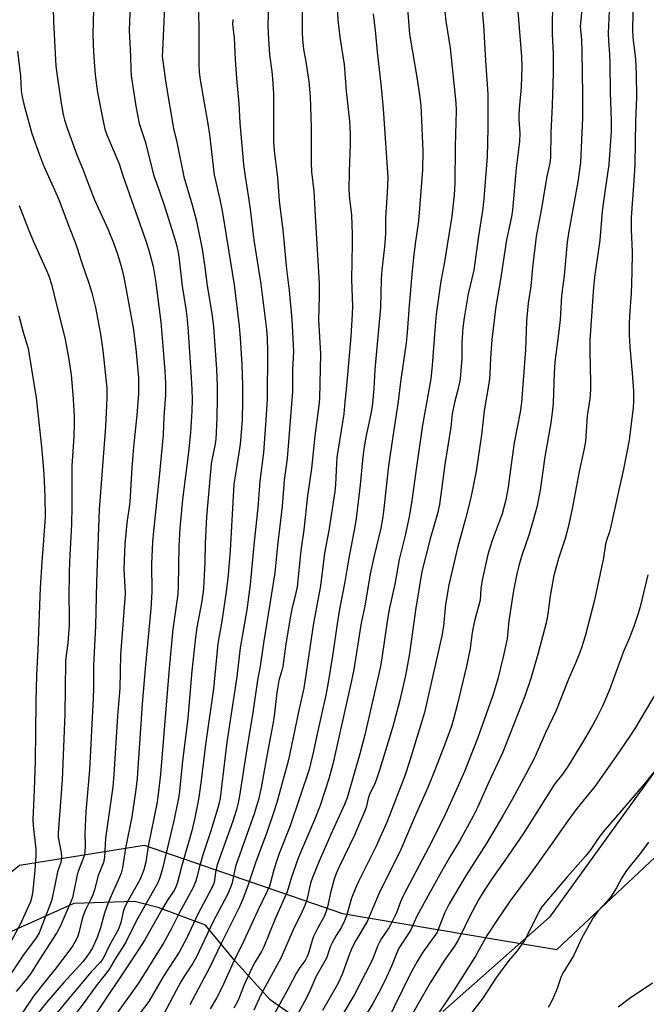
# Model space of a CAD drawing. Units: inches. Extents: x 1273769 to 1279769, y 581448 to 585449.
# Drawn here: x 1274710 to 1274914, y 583211 to 583531 of the extents above; entities that cross this region are included whole.
import ezdxf

# ---------------------------------------------------------------- set-up
doc = ezdxf.new("R2010")
doc.units = ezdxf.units.IN
doc.header["$MEASUREMENT"] = 0
for name, color, linetype in [('NTRL-Farm Land', 3, 'Continuous'), ('NTRL-Trees', 3, 'Continuous'), ('Undefined', 1, 'Continuous')]:
    doc.layers.add(name, color=color, linetype=linetype)

msp = doc.modelspace()

# ---------------------------------------------------------------- linework, layer by layer
at = {"layer": 'NTRL-Farm Land'}
for points in [[(1274920.24, 583291.64), (1274882.59, 583239.4), (1274847.94, 583208.77)], [(1274799.86, 583206.89), (1274791.76, 583212.55), (1274780.58, 583225.06), (1274770.74, 583236.8), (1274755.46, 583242.57), (1274747.71, 583244.52), (1274728.05, 583243.81), (1274700.42, 583231.49), (1274648.24, 583187.77)]]:
    msp.add_lwpolyline(points, dxfattribs=at)
at = {"layer": 'NTRL-Trees'}
msp.add_lwpolyline([(1274636.87, 583181.85), (1274669.36, 583222.86), (1274710.39, 583256.35), (1274750.84, 583262.83), (1274815.32, 583240.56), (1274866.05, 583232.05), (1274884.88, 583228.9), (1274932.91, 583273.99)], dxfattribs=at)
at = {"layer": 'Undefined'}
for points, elevation in [([(1274835.91, 583541.74), (1274837.07, 583526.34), (1274839.58, 583511.65), (1274840.35, 583506.52), (1274840.73, 583503.13), (1274840.9, 583500.84), (1274841.35, 583488.3), (1274841.28, 583482.26), (1274840.22, 583468.24), (1274839.85, 583464.8), (1274838.86, 583458.15), (1274838.36, 583453.76), (1274837.82, 583448.34), (1274837.3, 583441.86), (1274836.91, 583438.24), (1274836.29, 583429.34), (1274835.95, 583425.87), (1274834.18, 583413.37), (1274833.41, 583407), (1274831.94, 583397.81), (1274830.21, 583386.02), (1274828.59, 583371.18), (1274828.28, 583368.88), (1274827.73, 583365.81), (1274825.47, 583356.42), (1274824.32, 583350.96), (1274822.51, 583340.48), (1274821.33, 583335.02), (1274818.93, 583319.86), (1274818.12, 583315.77), (1274812.18, 583289.09), (1274810.91, 583284.39), (1274808.02, 583275.71), (1274806.16, 583271.08), (1274801.96, 583261.19), (1274800.95, 583258.64), (1274798.74, 583252.45), (1274797.33, 583247.6), (1274793.38, 583238.87), (1274789.77, 583229.77), (1274789.01, 583228.26), (1274786.92, 583224.88), (1274785.91, 583223.02), (1274783.36, 583217.46), (1274781.63, 583212.95), (1274780.86, 583211.35), (1274779.95, 583209.83)], 482), ([(1274813.37, 583539.25), (1274813.74, 583530.99), (1274814.41, 583525.31), (1274815.87, 583516.42), (1274816.49, 583507.83), (1274817.55, 583498.05), (1274817.81, 583493.77), (1274817.81, 583490.6), (1274817.48, 583481.65), (1274817.4, 583475.59), (1274817.57, 583472.87), (1274818.22, 583467.46), (1274818.45, 583461.25), (1274818.48, 583458.34), (1274818.23, 583446.57), (1274818.51, 583437.79), (1274818.43, 583435.32), (1274818.01, 583428.09), (1274816.87, 583414.41), (1274816.54, 583410.88), (1274816.04, 583406.83), (1274815.76, 583402.97), (1274813.47, 583388.75), (1274813.31, 583386.79), (1274813.03, 583379.95), (1274812.79, 583377.76), (1274810.9, 583365.03), (1274809.41, 583357.68), (1274808.1, 583347.08), (1274805.89, 583334.92), (1274802.71, 583313.81), (1274800.99, 583306.19), (1274799.29, 583297.76), (1274797.71, 583290.51), (1274793.97, 583276.69), (1274793.14, 583273.95), (1274790.6, 583266.57), (1274787.16, 583257.38), (1274784.64, 583249.91), (1274783.16, 583245.8), (1274781.89, 583242.81), (1274775.92, 583230.81), (1274772.25, 583223.2), (1274765.73, 583210.91)], 486), ([(1274883.48, 583538.45), (1274883.42, 583526.45), (1274883.7, 583519.8), (1274883.78, 583513.8), (1274883.47, 583503.26), (1274882.93, 583494.23), (1274882.84, 583486.29), (1274882.61, 583484.44), (1274881.71, 583480.07), (1274879.8, 583469.09), (1274878.22, 583460.61), (1274877.01, 583450.46), (1274876.45, 583444.48), (1274875.6, 583438.97), (1274875.35, 583436.63), (1274875.08, 583433.1), (1274874.78, 583423.78), (1274873.41, 583406.65), (1274872.97, 583403.49), (1274871.12, 583393.55), (1274869.97, 583385.75), (1274869.12, 583379.16), (1274868.38, 583375.05), (1274867.15, 583370.44), (1274863.94, 583361.78), (1274862.57, 583357.23), (1274860.68, 583348.94), (1274860.29, 583346.21), (1274860.03, 583342.44), (1274859.64, 583340.78), (1274858.33, 583336.14), (1274857.88, 583334.13), (1274857.47, 583331.87), (1274856.75, 583326.67), (1274855.61, 583320.94), (1274852.56, 583308.28), (1274851.37, 583303.78), (1274850.68, 583301.5), (1274848.49, 583295.3), (1274845.34, 583287.15), (1274843.07, 583281.54), (1274838.61, 583271.58), (1274834.29, 583261.46), (1274827.09, 583246.97), (1274824.52, 583240.82), (1274823.27, 583238.03), (1274819.63, 583231.8), (1274818.45, 583229.53), (1274817.62, 583227.55), (1274815.27, 583221.07), (1274814, 583218.19), (1274812.96, 583216.25), (1274808.75, 583209.12)], 474), ([(1274791.28, 583535.37), (1274791.08, 583529.36), (1274791.13, 583526.42), (1274791.61, 583519.77), (1274792.4, 583513.28), (1274792.92, 583507.09), (1274792.86, 583491.16), (1274793.19, 583487.54), (1274794.2, 583479.79), (1274794.74, 583472.01), (1274795.95, 583462.72), (1274797.11, 583449.93), (1274797.95, 583443.05), (1274798.82, 583433.63), (1274799.4, 583423.19), (1274799.04, 583417.21), (1274799.03, 583410.21), (1274797.34, 583388.47), (1274796.37, 583381.44), (1274795.7, 583372.98), (1274794.14, 583360.2), (1274793.32, 583351.29), (1274789.59, 583328.46), (1274788.6, 583321.01), (1274787.69, 583316.42), (1274786.22, 583305.88), (1274784.1, 583293.44), (1274781.97, 583279.47), (1274781.41, 583276.62), (1274780.83, 583274.42), (1274779.65, 583270.59), (1274774.56, 583256.39), (1274773.99, 583254.03), (1274773.7, 583251.34), (1274773.49, 583250.32), (1274772.73, 583248.68), (1274768.36, 583240.66), (1274764.67, 583232.45), (1274762.21, 583228.05), (1274757.15, 583220.24), (1274752.36, 583212.06), (1274748.53, 583206.9)], 490), ([(1274802.24, 583537.51), (1274802.25, 583526.87), (1274802.35, 583524.56), (1274802.67, 583521.48), (1274803.41, 583517.28), (1274804.4, 583510.93), (1274804.8, 583506.07), (1274805.09, 583496.02), (1274805.08, 583484.57), (1274805.28, 583481.62), (1274805.97, 583475.26), (1274806.37, 583467.26), (1274807.75, 583445.28), (1274807.77, 583441.11), (1274807.5, 583433.48), (1274808.1, 583422.46), (1274807.86, 583407.99), (1274807.63, 583405.68), (1274806.26, 583395.78), (1274805.26, 583385.15), (1274803.95, 583376.36), (1274802.69, 583365.32), (1274801.73, 583358.54), (1274800.54, 583346.78), (1274800.16, 583344.75), (1274798.88, 583339.52), (1274798.4, 583337.21), (1274796.93, 583328.24), (1274795.93, 583320.84), (1274795.64, 583319.52), (1274794.67, 583316.36), (1274794.35, 583314.97), (1274794, 583312.43), (1274793.26, 583305.71), (1274792.8, 583302.7), (1274791, 583293.61), (1274788.89, 583281.54), (1274788.11, 583277.97), (1274787.4, 583275.45), (1274786.61, 583273.03), (1274780.77, 583256.5), (1274780.34, 583254.96), (1274779.41, 583250.6), (1274778.96, 583249.07), (1274777.89, 583246.74), (1274773.14, 583237.77), (1274767.83, 583226.5), (1274766.55, 583224.21), (1274763.95, 583220.31), (1274762.81, 583218.43), (1274761.27, 583215.64), (1274757.06, 583207.57)], 488), ([(1274848.18, 583536.64), (1274848.91, 583530.56), (1274850.29, 583521.73), (1274852.15, 583504.05), (1274852.2, 583501.56), (1274851.9, 583489.83), (1274851.82, 583477.91), (1274851.63, 583474.15), (1274850.78, 583467.15), (1274849.88, 583461.12), (1274848.36, 583451.73), (1274847.29, 583446.08), (1274845.71, 583435.33), (1274845.25, 583430.12), (1274844.44, 583418.69), (1274843.95, 583414.36), (1274841.24, 583399.31), (1274839.18, 583385), (1274837.87, 583374.85), (1274836.93, 583369.46), (1274835.53, 583362.99), (1274833.66, 583355.67), (1274832.28, 583347.66), (1274830.52, 583339.89), (1274829.9, 583336.25), (1274828.12, 583323.55), (1274827.56, 583320.45), (1274822.56, 583298.68), (1274820.98, 583292.48), (1274816.8, 583278.17), (1274815.93, 583276.01), (1274811.46, 583266.3), (1274807.74, 583257.66), (1274805.51, 583252.3), (1274804.92, 583250.52), (1274803.68, 583245.09), (1274803.06, 583243.19), (1274801.65, 583240.04), (1274799.65, 583236.09), (1274795.36, 583226.31), (1274792.09, 583220.4), (1274788.86, 583214.35), (1274786.46, 583209.17)], 480), ([(1274902.03, 583536.22), (1274901.58, 583526.62), (1274901.71, 583524.14), (1274902.09, 583519.82), (1274902.2, 583516.97), (1274902.31, 583507.41), (1274902.63, 583498.37), (1274902.55, 583494.7), (1274901.81, 583483.97), (1274900.6, 583475.84), (1274899.69, 583468.82), (1274898.87, 583459.44), (1274897.22, 583447.33), (1274896.75, 583442.74), (1274895.64, 583426.77), (1274895.62, 583423.25), (1274895.91, 583413.11), (1274895.84, 583410.74), (1274895.62, 583407.82), (1274894.8, 583402.32), (1274894.25, 583393.96), (1274893.73, 583391.15), (1274892.19, 583384.18), (1274889.94, 583372.05), (1274888.51, 583365.68), (1274887.62, 583362.44), (1274885.43, 583355.98), (1274883.92, 583350.44), (1274882.78, 583343.78), (1274881.89, 583337.27), (1274881.45, 583335.05), (1274878.91, 583325.18), (1274876.48, 583316.97), (1274874.56, 583311.24), (1274867.43, 583293.05), (1274862.64, 583282.85), (1274859.14, 583275.1), (1274857.71, 583272.26), (1274853.27, 583264.06), (1274850.4, 583259.36), (1274847.42, 583254.25), (1274843.54, 583247.26), (1274839.49, 583239.73), (1274837.38, 583235.1), (1274833.65, 583229.37), (1274832.94, 583227.88), (1274831.18, 583223.49), (1274830.15, 583221.14), (1274828.95, 583218.56), (1274827.11, 583214.93), (1274825.04, 583211.11), (1274819.72, 583202.58)], 470), ([(1274825.27, 583532.96), (1274825.92, 583527.51), (1274826.62, 583519.52), (1274827.76, 583510.17), (1274828.52, 583502.05), (1274830.07, 583479.85), (1274829.86, 583474.79), (1274829.22, 583466.69), (1274829.24, 583461.68), (1274829.17, 583459.97), (1274828.94, 583457.17), (1274828.11, 583449.8), (1274827.88, 583446.7), (1274827.67, 583437.5), (1274825.83, 583417.34), (1274825.46, 583411.23), (1274825.07, 583406.35), (1274824.64, 583403.5), (1274822.9, 583395.4), (1274822.22, 583391.58), (1274821.77, 583387.91), (1274821.03, 583379.91), (1274819.81, 583369.79), (1274819.38, 583366.88), (1274817.26, 583355.51), (1274816.08, 583348.33), (1274814.3, 583339.45), (1274813.55, 583334.76), (1274812.19, 583324.97), (1274810.65, 583315.63), (1274809.88, 583311.58), (1274807.02, 583299.04), (1274805.85, 583293.36), (1274804.43, 583287.43), (1274801.48, 583278.44), (1274798.27, 583269.1), (1274794.74, 583260.07), (1274793.96, 583257.88), (1274792.97, 583254.85), (1274791.92, 583250.63), (1274791.58, 583249.54), (1274790.85, 583247.86), (1274787.7, 583241.42), (1274783.23, 583231.74), (1274779.78, 583224.66), (1274776.25, 583216.71), (1274774.37, 583213.09), (1274772.31, 583209.63)], 484), ([(1274872.27, 583533.84), (1274873.44, 583518.99), (1274873.53, 583515.78), (1274873.3, 583509.1), (1274872.78, 583503.28), (1274872.62, 583500.4), (1274872.63, 583498.67), (1274872.89, 583494.09), (1274872.85, 583491.48), (1274871.73, 583482.76), (1274870.5, 583469.1), (1274870.17, 583466.93), (1274868.59, 583459.53), (1274866.64, 583446.64), (1274865.16, 583437.8), (1274863.8, 583427.1), (1274863.33, 583421.13), (1274863.16, 583415.85), (1274862.98, 583413.49), (1274861.35, 583403.95), (1274860.5, 583396.16), (1274858.68, 583384.35), (1274857.29, 583377.26), (1274856.57, 583373.99), (1274855.3, 583368.84), (1274852.67, 583359.45), (1274849.88, 583347.37), (1274848.81, 583340.97), (1274848.06, 583334), (1274847.57, 583330.81), (1274841.96, 583305.87), (1274837.21, 583290.3), (1274835.51, 583285.39), (1274831.92, 583275.76), (1274829.77, 583270.53), (1274826.22, 583262.51), (1274820.56, 583251.2), (1274819.58, 583249.09), (1274818.22, 583245.61), (1274816.6, 583239.87), (1274816, 583238.2), (1274814.94, 583236.12), (1274813.27, 583233.47), (1274811.89, 583231.03), (1274811.44, 583229.98), (1274810.13, 583226.14), (1274806.67, 583219.98), (1274804.85, 583215.72), (1274803.73, 583213.41), (1274794.95, 583197.14)], 476), ([(1274893.09, 583534.25), (1274892.56, 583528.96), (1274892.59, 583527.78), (1274892.91, 583524.63), (1274893.09, 583520.85), (1274893.25, 583506.7), (1274893.22, 583499.09), (1274892.58, 583484.59), (1274891.77, 583478.37), (1274888.69, 583461.67), (1274888.24, 583458.73), (1274887.29, 583447.92), (1274886.49, 583441.3), (1274885.97, 583433.6), (1274885.6, 583429.78), (1274884.28, 583419.74), (1274884.04, 583416.2), (1274883.69, 583406.49), (1274883.54, 583404.22), (1274882.94, 583400.06), (1274881.01, 583389.02), (1274879.54, 583378.19), (1274878.41, 583372.6), (1274876.95, 583367.27), (1274875.94, 583363.9), (1274873.47, 583356.58), (1274872.58, 583353.56), (1274871.97, 583351.01), (1274870.89, 583345.57), (1274869.33, 583335.67), (1274868.76, 583329.82), (1274867.64, 583324.39), (1274865.72, 583316.84), (1274864.2, 583311.81), (1274859.2, 583297.46), (1274854.9, 583286.75), (1274852.39, 583280.88), (1274848.8, 583272.95), (1274844.31, 583264), (1274835.03, 583246.3), (1274834.16, 583244.39), (1274832.8, 583240.88), (1274830.94, 583236.91), (1274830.35, 583235.9), (1274828.01, 583232.53), (1274827.3, 583231.34), (1274826.71, 583230.04), (1274825.25, 583226.26), (1274824.36, 583224.34), (1274819.19, 583214.28), (1274814.92, 583207.08)], 472), ([(1274909.59, 583533.6), (1274909.5, 583527.18), (1274909.75, 583524.29), (1274910.29, 583520.1), (1274910.46, 583518.06), (1274910.68, 583513.59), (1274910.77, 583505.76), (1274910.48, 583498.09), (1274910.25, 583483.94), (1274909.97, 583478.71), (1274909.08, 583466.76), (1274909.03, 583462.81), (1274909.37, 583455.45), (1274909.35, 583448.88), (1274909.03, 583442.07), (1274908.51, 583434.86), (1274908.45, 583431.92), (1274908.48, 583428.67), (1274908.69, 583424.72), (1274909.44, 583416.22), (1274909.83, 583410.46), (1274909.88, 583407.02), (1274909.78, 583405.05), (1274908.48, 583394.42), (1274906.61, 583385.03), (1274904.5, 583375.81), (1274902.4, 583365.9), (1274902.04, 583364.61), (1274901.02, 583361.8), (1274900.71, 583360.66), (1274900.09, 583356.22), (1274897.22, 583342.42), (1274894.12, 583330.71), (1274892.97, 583326.98), (1274892.18, 583324.84), (1274891.01, 583321.91), (1274888.76, 583316.77), (1274884.71, 583306.55), (1274881.23, 583299.33), (1274877.63, 583291.17), (1274875.67, 583287.28), (1274870.44, 583277.66), (1274867.54, 583272.52), (1274862.14, 583263.56), (1274855.53, 583253.11), (1274849.99, 583243.72), (1274848.56, 583240.91), (1274846.41, 583235.44), (1274845.9, 583234.36), (1274845.08, 583233.12), (1274841.37, 583228.03), (1274839.53, 583225.03), (1274837.33, 583220.89), (1274829.71, 583205.37)], 468), ([(1274917.76, 583288.18), (1274913.72, 583283.14), (1274910.09, 583278.83), (1274900, 583267.17), (1274898.62, 583265.34), (1274895.94, 583261.42), (1274894.24, 583259.23), (1274888.4, 583252.62), (1274881.63, 583244.68), (1274880.06, 583242.74), (1274879.05, 583241.13), (1274876.17, 583235.23), (1274874.39, 583231.85), (1274873.61, 583230.6), (1274872.01, 583228.47), (1274869.37, 583225.3), (1274865.38, 583219.88), (1274860.88, 583213.15), (1274853.23, 583203.14)], 462), ([(1274914.68, 583263.8), (1274912.41, 583260.66), (1274907.61, 583254.58), (1274906.09, 583252.2), (1274904.28, 583248.97), (1274902.44, 583246.06), (1274901.22, 583244.53), (1274898.49, 583241.54), (1274896.89, 583239.4), (1274893.06, 583232.7), (1274891.81, 583230.15), (1274890.33, 583226.84), (1274886.85, 583221.25), (1274886.38, 583220.17), (1274885.04, 583216.23), (1274883.96, 583213.62), (1274882.99, 583211.54), (1274882.11, 583210.11)], 460), ([(1274916, 583218), (1274908.45, 583212.93), (1274904.88, 583210.23)], 458)]:
    msp.add_lwpolyline(points, dxfattribs=dict(at, elevation=elevation))
for points in [[(1274757.78, 583542.31, 496), (1274756.78, 583521.05, 496), (1274756.76, 583519.29, 496), (1274756.92, 583517.52, 496), (1274757.95, 583510.42, 496), (1274760.42, 583495.62, 496), (1274761.44, 583491.18, 496), (1274763.76, 583479.97, 496), (1274766.42, 583470.92, 496), (1274767.87, 583465.53, 496), (1274769.7, 583456.46, 496), (1274770.6, 583450.58, 496), (1274771.28, 583445.31, 496), (1274772.94, 583434.76, 496), (1274773.36, 583431.2, 496), (1274774.39, 583417.46, 496), (1274774.59, 583411.95, 496), (1274774.61, 583408.27, 496), (1274774.45, 583401.62, 496), (1274774.13, 583394.71, 496), (1274773.92, 583393.19, 496), (1274773.03, 583388.98, 496), (1274772.66, 583386.71, 496), (1274771.11, 583369.51, 496), (1274770.71, 583360.99, 496), (1274770.63, 583354.73, 496), (1274770.09, 583346.13, 496), (1274769.55, 583342.14, 496), (1274767.99, 583333.54, 496), (1274767.53, 583330.29, 496), (1274766.31, 583319.47, 496), (1274765.04, 583304.09, 496), (1274763.28, 583290.15, 496), (1274762.24, 583279.38, 496), (1274761.85, 583277.05, 496), (1274760.38, 583270.33, 496), (1274756.82, 583255.25, 496), (1274756.22, 583252.97, 496), (1274755.78, 583251.65, 496), (1274755.2, 583250.38, 496), (1274754.35, 583248.81, 496), (1274748.37, 583238.32, 496), (1274744.83, 583231.13, 496), (1274741.71, 583226.25, 496), (1274739.35, 583222.36, 496), (1274735.26, 583217.16, 496), (1274731.01, 583211.27, 496), (1274724.59, 583202.76, 496)], [(1274721.21, 583539.4, 502), (1274721.37, 583530.46, 502), (1274722.17, 583515.96, 502), (1274722.45, 583513.5, 502), (1274723.87, 583503.93, 502), (1274724.6, 583500.18, 502), (1274725.02, 583498.5, 502), (1274725.76, 583496.13, 502), (1274729.03, 583487.15, 502), (1274730.95, 583482.41, 502), (1274732.84, 583477.3, 502), (1274734.78, 583472.5, 502), (1274739.03, 583463.08, 502), (1274740.93, 583458.48, 502), (1274742.23, 583454.88, 502), (1274743.11, 583452.04, 502), (1274743.65, 583450.05, 502), (1274744.26, 583447.32, 502), (1274747.29, 583430.92, 502), (1274748.17, 583424.11, 502), (1274748.98, 583414.69, 502), (1274749.06, 583411.52, 502), (1274748.98, 583409.48, 502), (1274748.44, 583402.56, 502), (1274747.43, 583392.28, 502), (1274746.87, 583385.46, 502), (1274746.22, 583374.38, 502), (1274746.02, 583372.64, 502), (1274745.21, 583367.53, 502), (1274744.57, 583360.63, 502), (1274744.3, 583352.61, 502), (1274744.66, 583344.72, 502), (1274744.64, 583342.91, 502), (1274743.2, 583324.62, 502), (1274742.97, 583313.8, 502), (1274742.22, 583304.7, 502), (1274741.06, 583285.79, 502), (1274740.65, 583281.8, 502), (1274738.34, 583265.12, 502), (1274738.15, 583263.12, 502), (1274737.99, 583258.85, 502), (1274737.61, 583257.22, 502), (1274735.95, 583253, 502), (1274734.68, 583248.31, 502), (1274734.17, 583246.71, 502), (1274733.54, 583245.29, 502), (1274731.77, 583241.83, 502), (1274731.12, 583240.23, 502), (1274730.72, 583238.83, 502), (1274729.66, 583234.31, 502), (1274729.32, 583233.29, 502), (1274728.84, 583232.28, 502), (1274727.55, 583230, 502), (1274726.43, 583228.34, 502), (1274721.99, 583222.54, 502), (1274719.09, 583219.05, 502), (1274714.96, 583213.77, 502), (1274711.02, 583207.94, 502)], [(1274746.42, 583539.47, 498), (1274746, 583527.48, 498), (1274746.41, 583519.13, 498), (1274746.49, 583514.8, 498), (1274746.69, 583512.81, 498), (1274748.2, 583502.9, 498), (1274749.19, 583497.33, 498), (1274751.34, 583491.12, 498), (1274753.86, 583480.63, 498), (1274755.75, 583475.56, 498), (1274757.54, 583470.16, 498), (1274760.94, 583459.44, 498), (1274761.48, 583457.45, 498), (1274761.89, 583455.42, 498), (1274762.27, 583453.09, 498), (1274763.18, 583444.4, 498), (1274764.41, 583437.04, 498), (1274764.85, 583433.6, 498), (1274765.2, 583429.49, 498), (1274766.18, 583414.77, 498), (1274766.4, 583410.85, 498), (1274766.48, 583407.65, 498), (1274766.35, 583403.83, 498), (1274765.9, 583396.87, 498), (1274765.22, 583390.47, 498), (1274763.34, 583375.13, 498), (1274762.48, 583365.84, 498), (1274762.14, 583359.97, 498), (1274761.92, 583346.98, 498), (1274761.8, 583344.4, 498), (1274760.21, 583333.03, 498), (1274758.94, 583320.25, 498), (1274756.12, 583285.86, 498), (1274755.4, 583279.39, 498), (1274755.04, 583276.77, 498), (1274752.14, 583262.53, 498), (1274751.42, 583257.25, 498), (1274750.77, 583254.76, 498), (1274749.48, 583251.57, 498), (1274745.26, 583244.04, 498), (1274744.48, 583242.47, 498), (1274744.06, 583241.14, 498), (1274743.31, 583237.7, 498), (1274742.5, 583235.5, 498), (1274739.44, 583229.92, 498), (1274738, 583226.82, 498), (1274737.48, 583225.86, 498), (1274736.66, 583224.82, 498), (1274733.68, 583221.62, 498), (1274725.3, 583211.71, 498), (1274721.09, 583206.45, 498)], [(1274734.42, 583534.48, 500), (1274734.2, 583526.08, 500), (1274734.37, 583520.54, 500), (1274734.59, 583517.31, 500), (1274734.97, 583513.16, 500), (1274735.72, 583507.38, 500), (1274737.5, 583498.09, 500), (1274738.12, 583495.47, 500), (1274738.78, 583493.64, 500), (1274742.78, 583484.15, 500), (1274744.07, 583480.05, 500), (1274751.46, 583459.2, 500), (1274752.3, 583456.48, 500), (1274753.8, 583450.83, 500), (1274754.58, 583446.25, 500), (1274756.23, 583432.74, 500), (1274757.06, 583423.65, 500), (1274757.56, 583416.83, 500), (1274757.76, 583412.94, 500), (1274757.75, 583409.11, 500), (1274757.28, 583402.01, 500), (1274757.04, 583396.09, 500), (1274755.76, 583382.49, 500), (1274753.86, 583364.8, 500), (1274753.56, 583361.41, 500), (1274753.3, 583354.12, 500), (1274753.32, 583345.09, 500), (1274753.02, 583339.62, 500), (1274751.29, 583321.44, 500), (1274750.24, 583308.7, 500), (1274748.56, 583284.56, 500), (1274748.14, 583280.86, 500), (1274746.86, 583272.03, 500), (1274744.79, 583261.8, 500), (1274743.78, 583255.42, 500), (1274743.38, 583253.74, 500), (1274742.88, 583252.42, 500), (1274739.74, 583245.39, 500), (1274738.85, 583243.19, 500), (1274737.87, 583240.39, 500), (1274736.67, 583235.95, 500), (1274735.6, 583232.76, 500), (1274734.07, 583229.45, 500), (1274733.25, 583228.06, 500), (1274732.47, 583226.92, 500), (1274730.89, 583224.94, 500), (1274724.63, 583218.08, 500), (1274719.09, 583211.66, 500), (1274712.51, 583203.44, 500)], [(1274860.6, 583535.33, 478), (1274861.13, 583529.28, 478), (1274861.72, 583517.81, 478), (1274862.57, 583506.85, 478), (1274862.51, 583495.74, 478), (1274862.29, 583486.47, 478), (1274861.27, 583472.91, 478), (1274860.89, 583469.73, 478), (1274859.43, 583460.67, 478), (1274857.93, 583449.66, 478), (1274856.11, 583441.96, 478), (1274854.82, 583434.11, 478), (1274854.41, 583431, 478), (1274854.26, 583429.27, 478), (1274854.1, 583426.07, 478), (1274854.03, 583420.97, 478), (1274853.57, 583414.3, 478), (1274852.92, 583411.2, 478), (1274851.68, 583406.63, 478), (1274850.9, 583402.94, 478), (1274850.47, 583398.63, 478), (1274848.52, 583386.53, 478), (1274846.86, 583373.51, 478), (1274846.21, 583370.58, 478), (1274843.78, 583362.37, 478), (1274841.03, 583351.72, 478), (1274839.04, 583339.2, 478), (1274837.07, 583325.08, 478), (1274835.74, 583317.94, 478), (1274833.81, 583309.49, 478), (1274831.66, 583301.42, 478), (1274827.48, 583287.56, 478), (1274826.24, 583283.9, 478), (1274825.7, 583282.55, 478), (1274824.39, 583280.07, 478), (1274824.06, 583279.3, 478), (1274823.65, 583277.98, 478), (1274822.95, 583275.04, 478), (1274822.16, 583272.88, 478), (1274820.92, 583270.19, 478), (1274819.16, 583266.02, 478), (1274814.23, 583255.76, 478), (1274813.28, 583253.62, 478), (1274812.63, 583251.72, 478), (1274811.48, 583247.74, 478), (1274810.42, 583242.77, 478), (1274809.93, 583241.04, 478), (1274809.36, 583239.69, 478), (1274807.28, 583235.95, 478), (1274805.89, 583233.18, 478), (1274805.4, 583231.83, 478), (1274804.12, 583227.42, 478), (1274803.75, 583226.38, 478), (1274803.15, 583225.35, 478), (1274801.46, 583223.11, 478), (1274800.36, 583221.32, 478), (1274797.84, 583216.57, 478), (1274790.06, 583202.39, 478)], [(1274768.51, 583533.49, 494), (1274768.61, 583528.07, 494), (1274768.58, 583516.31, 494), (1274768.69, 583514.03, 494), (1274769.03, 583511.5, 494), (1274771.58, 583497.19, 494), (1274772.12, 583493.74, 494), (1274773.6, 583480.57, 494), (1274775.47, 583472.58, 494), (1274776.19, 583468.95, 494), (1274780.11, 583444.92, 494), (1274781.71, 583431.44, 494), (1274782.08, 583427.54, 494), (1274782.61, 583419, 494), (1274782.81, 583412.19, 494), (1274782.84, 583407.15, 494), (1274782.67, 583401.06, 494), (1274782.32, 583395.6, 494), (1274782.03, 583393.09, 494), (1274780.38, 583382.72, 494), (1274780.05, 583380.09, 494), (1274778.84, 583358.61, 494), (1274778.11, 583350.6, 494), (1274777.51, 583345.12, 494), (1274776.13, 583335.57, 494), (1274774.78, 583328.39, 494), (1274773.41, 583313.57, 494), (1274770.81, 583295.55, 494), (1274769.41, 583283.78, 494), (1274768.77, 583279.12, 494), (1274768.44, 583277.09, 494), (1274767.33, 583271.66, 494), (1274766.38, 583267.48, 494), (1274763, 583255.77, 494), (1274761.57, 583250.34, 494), (1274761.19, 583249.29, 494), (1274760.69, 583248.29, 494), (1274758.49, 583244.9, 494), (1274756.51, 583241.67, 494), (1274751.04, 583232.05, 494), (1274748.96, 583228.69, 494), (1274745.95, 583224.28, 494), (1274735.53, 583208.6, 494)], [(1274779.69, 583531.11, 492), (1274779.59, 583529.42, 492), (1274780.12, 583525.16, 492), (1274780.4, 583518.08, 492), (1274780.88, 583511.94, 492), (1274781.64, 583503.79, 492), (1274781.91, 583497.5, 492), (1274783.16, 583483.98, 492), (1274783.65, 583480.13, 492), (1274784.79, 583473.18, 492), (1274785.32, 583469.49, 492), (1274786.49, 583459.43, 492), (1274788.78, 583445.09, 492), (1274790.66, 583430.37, 492), (1274790.83, 583427.54, 492), (1274790.95, 583423.23, 492), (1274790.81, 583407.66, 492), (1274790.33, 583399.42, 492), (1274789.67, 583390.43, 492), (1274788.4, 583381.06, 492), (1274787.79, 583372.37, 492), (1274786.57, 583361.41, 492), (1274785.26, 583347.52, 492), (1274784.18, 583339.27, 492), (1274782.09, 583326.96, 492), (1274781.02, 583317.52, 492), (1274777.74, 583296.26, 492), (1274775.52, 583278.11, 492), (1274775.24, 583276.57, 492), (1274774.81, 583274.98, 492), (1274772.54, 583267.43, 492), (1274770.08, 583260.04, 492), (1274768.73, 583255.43, 492), (1274768, 583252.33, 492), (1274767.59, 583250.95, 492), (1274766.79, 583249.1, 492), (1274762.2, 583240.73, 492), (1274759.65, 583235.49, 492), (1274757.31, 583231.16, 492), (1274749.08, 583217.96, 492), (1274739.89, 583205.25, 492)], [(1274709.76, 583520.81, 504), (1274710.73, 583512.72, 504), (1274710.95, 583507.95, 504), (1274711.27, 583505.91, 504), (1274711.77, 583503.6, 504), (1274713.02, 583498.8, 504), (1274714.4, 583494.07, 504), (1274716.82, 583487.1, 504), (1274718.17, 583483.63, 504), (1274721.86, 583475.49, 504), (1274723.22, 583472.28, 504), (1274726.69, 583463.08, 504), (1274728.34, 583458.97, 504), (1274729, 583457.11, 504), (1274730.5, 583452.31, 504), (1274732.96, 583445.12, 504), (1274733.83, 583442.28, 504), (1274735.09, 583437.52, 504), (1274736.69, 583428.88, 504), (1274737.41, 583423.58, 504), (1274738.69, 583411.26, 504), (1274738.74, 583408.1, 504), (1274738.32, 583398.74, 504), (1274736.25, 583371.91, 504), (1274735.33, 583348.35, 504), (1274735.06, 583333.99, 504), (1274734.38, 583321.16, 504), (1274734.41, 583313.97, 504), (1274734.3, 583310.54, 504), (1274733.07, 583287.3, 504), (1274731.95, 583273.61, 504), (1274731.61, 583266.45, 504), (1274731.67, 583262.95, 504), (1274731.56, 583260.42, 504), (1274731.42, 583259.59, 504), (1274731.17, 583258.77, 504), (1274729.42, 583254.21, 504), (1274729.08, 583253.13, 504), (1274727.95, 583247.31, 504), (1274727.54, 583245.73, 504), (1274723.57, 583236.37, 504), (1274722.42, 583234.25, 504), (1274716.88, 583225.67, 504), (1274714.17, 583221.34, 504), (1274712.65, 583219.26, 504), (1274709.28, 583215.27, 504)], [(1274710.22, 583470.67, 506), (1274713.17, 583463.05, 506), (1274714.8, 583459.14, 506), (1274719.27, 583449.35, 506), (1274719.98, 583447.48, 506), (1274720.72, 583445.08, 506), (1274721.66, 583441.57, 506), (1274725.23, 583427.16, 506), (1274726.32, 583421.27, 506), (1274727.11, 583415.59, 506), (1274727.73, 583409.29, 506), (1274728.09, 583402.4, 506), (1274728.09, 583399.78, 506), (1274727.97, 583395.44, 506), (1274727.37, 583386.05, 506), (1274727.32, 583372.72, 506), (1274727.21, 583367.13, 506), (1274727.06, 583363.04, 506), (1274726.67, 583357.04, 506), (1274726.45, 583351.86, 506), (1274726.34, 583342.98, 506), (1274726.52, 583338.25, 506), (1274726.48, 583334.26, 506), (1274726.09, 583328.51, 506), (1274725.43, 583323.66, 506), (1274725.29, 583322.22, 506), (1274725.08, 583305.35, 506), (1274724.27, 583283.99, 506), (1274722.9, 583266.86, 506), (1274722.98, 583265.37, 506), (1274723.93, 583260.29, 506), (1274724.02, 583258.87, 506), (1274723.78, 583257.23, 506), (1274722.76, 583254.17, 506), (1274722.46, 583253.05, 506), (1274721.68, 583248.74, 506), (1274720.75, 583244.76, 506), (1274716.72, 583234.35, 506), (1274715.75, 583232.66, 506), (1274711.64, 583227.14, 506), (1274705.39, 583217.79, 506)], [(1274710.13, 583434.8, 508), (1274711.55, 583429.45, 508), (1274713.17, 583424.17, 508), (1274713.56, 583422.14, 508), (1274715.77, 583408.19, 508), (1274717.53, 583392.28, 508), (1274718.25, 583383.5, 508), (1274718.56, 583376.1, 508), (1274718.67, 583369.34, 508), (1274718.09, 583360.45, 508), (1274717.58, 583354.85, 508), (1274717.05, 583346.39, 508), (1274716.35, 583326.34, 508), (1274715.91, 583318.14, 508), (1274715.65, 583309.28, 508), (1274715.45, 583290.22, 508), (1274715.17, 583280.84, 508), (1274714.73, 583271.01, 508), (1274714.82, 583269.17, 508), (1274715.64, 583261.56, 508), (1274715.71, 583259.48, 508), (1274715.33, 583254.65, 508), (1274714.69, 583248.07, 508), (1274714.37, 583246.07, 508), (1274713.9, 583244.41, 508), (1274710.48, 583236.84, 508), (1274707.17, 583230.7, 508)], [(1274914.55, 583350.67, 466), (1274911.98, 583340.29, 466), (1274911.25, 583337.75, 466), (1274909.95, 583333.9, 466), (1274908.39, 583329.91, 466), (1274906.61, 583325.77, 466), (1274902.06, 583313.32, 466), (1274899.9, 583308.23, 466), (1274898, 583304.51, 466), (1274896.69, 583302.17, 466), (1274893.55, 583296.75, 466), (1274888.46, 583288.34, 466), (1274886.77, 583285.93, 466), (1274884.21, 583282.68, 466), (1274874.19, 583266.78, 466), (1274867.83, 583257.5, 466), (1274863.6, 583251.6, 466), (1274860.95, 583247.55, 466), (1274859.5, 583245.06, 466), (1274856.44, 583239.33, 466), (1274853.9, 583233.95, 466), (1274852.71, 583231.6, 466), (1274851.7, 583230.02, 466), (1274848.67, 583225.73, 466), (1274843.83, 583218.12, 466), (1274833.3, 583199.66, 466)], [(1274917.44, 583312.79, 464), (1274910.44, 583301, 464), (1274908.66, 583298.22, 464), (1274904.23, 583291.73, 464), (1274897.26, 583281.87, 464), (1274891.47, 583274.71, 464), (1274888.16, 583270.29, 464), (1274883.43, 583263.49, 464), (1274875.6, 583252.51, 464), (1274870.01, 583245.09, 464), (1274865.43, 583238.39, 464), (1274862.27, 583233.53, 464), (1274860.85, 583231.11, 464), (1274858.46, 583226.76, 464), (1274851.38, 583215.48, 464), (1274844.55, 583205.29, 464)]]:
    msp.add_polyline3d(points, dxfattribs=at)

doc.saveas('drawing.dxf')
